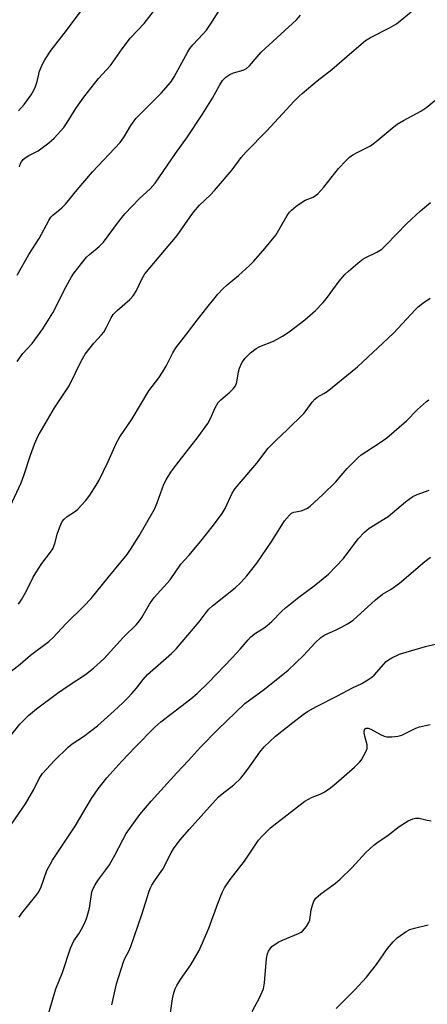
# Model space of a CAD drawing. Units: inches. Extents: x 1243771 to 1249771, y 581451 to 585452.
# Drawn here: x 1245300 to 1245417, y 581658 to 581941 of the extents above; entities that cross this region are included whole.
import ezdxf

# ---------------------------------------------------------------- set-up
doc = ezdxf.new("R2010")
doc.units = ezdxf.units.IN
doc.header["$MEASUREMENT"] = 0
doc.layers.add('Undefined', color=1, linetype='Continuous')

msp = doc.modelspace()

# ---------------------------------------------------------------- linework, layer by layer
at = {"layer": 'Undefined'}
for points, elevation in [([(1245298.97, 581867.57), (1245302.37, 581873.44), (1245305.29, 581878.09), (1245308.1, 581883.26), (1245308.69, 581884.22), (1245309.25, 581884.83), (1245311.87, 581886.91), (1245312.88, 581887.91), (1245316.22, 581892.12), (1245320.63, 581897.27), (1245328.64, 581905.7), (1245329.78, 581907.32), (1245331.7, 581910.63), (1245333.17, 581912.64), (1245340.45, 581919.86), (1245342.53, 581922.24), (1245343.4, 581923.38), (1245344.16, 581924.6), (1245346.42, 581928.61), (1245348.08, 581931.76), (1245348.67, 581932.71), (1245349.58, 581933.8), (1245352.54, 581936.94), (1245353.47, 581938.03), (1245355.42, 581940.87), (1245357.64, 581944.47)], 680), ([(1245299.43, 581914.81), (1245301.05, 581916.67), (1245303.03, 581919.44), (1245303.78, 581920.73), (1245304.3, 581921.8), (1245304.76, 581923.22), (1245305.47, 581926.18), (1245306.29, 581928.27), (1245306.92, 581929.5), (1245308.78, 581932.24), (1245313.15, 581937.86), (1245317.43, 581943.58)], 676), ([(1245299.63, 581898.7), (1245299.87, 581899.45), (1245300.26, 581900.14), (1245300.73, 581900.77), (1245301.35, 581901.32), (1245302.33, 581901.92), (1245305.09, 581903.32), (1245308.14, 581905.6), (1245309.66, 581906.97), (1245312.44, 581910.01), (1245313.42, 581911.44), (1245315.87, 581915.52), (1245318.22, 581918.77), (1245322.36, 581924.08), (1245325.89, 581927.83), (1245329.2, 581932.59), (1245331.65, 581935.83), (1245335.5, 581939.94), (1245338.51, 581943.74)], 678), ([(1245299.4, 581772.88), (1245300.32, 581774.3), (1245301.73, 581776.76), (1245303.63, 581780.65), (1245304.33, 581781.91), (1245306.08, 581784.58), (1245308.6, 581787.85), (1245309.24, 581788.83), (1245309.84, 581790.35), (1245310.58, 581793.34), (1245311.34, 581795.3), (1245311.98, 581796.64), (1245312.51, 581797.33), (1245313.37, 581798.13), (1245315.79, 581799.64), (1245316.46, 581800.19), (1245318.66, 581802.58), (1245319.91, 581804.21), (1245321.77, 581807.17), (1245322.57, 581808.61), (1245325.14, 581813.94), (1245327.5, 581819.11), (1245328.5, 581820.99), (1245332.09, 581826.22), (1245336.88, 581834.25), (1245339.72, 581838), (1245340.82, 581839.64), (1245341.83, 581841.33), (1245343.82, 581845.16), (1245344.69, 581846.64), (1245347.74, 581850.53), (1245350.77, 581854.62), (1245353.15, 581857.66), (1245356.75, 581862.03), (1245358.15, 581863.57), (1245359.44, 581864.78), (1245362.69, 581867.4), (1245365.89, 581870.31), (1245367.08, 581871.55), (1245370.27, 581875.2), (1245373.39, 581879.07), (1245376.7, 581884.7), (1245377.36, 581885.66), (1245377.94, 581886.27), (1245379.25, 581887.34), (1245381.09, 581888.66), (1245381.83, 581889.06), (1245384.16, 581890), (1245384.84, 581890.43), (1245385.48, 581890.97), (1245387.22, 581892.8), (1245391.47, 581898.22), (1245393.62, 581900.52), (1245394.65, 581901.49), (1245395.6, 581902.17), (1245396.61, 581902.76), (1245400.69, 581904.74), (1245402.3, 581905.96), (1245407.42, 581910.31), (1245408.35, 581911.01), (1245410.13, 581912.06), (1245415.11, 581914.74), (1245416.82, 581915.84), (1245419.2, 581917.79)], 686), ([(1245296.05, 581752.72), (1245299.82, 581755.63), (1245302.87, 581758.19), (1245308.13, 581762.18), (1245309.38, 581763.3), (1245312.99, 581767.27), (1245318.17, 581772.36), (1245320.32, 581774.58), (1245325.15, 581780.61), (1245330.61, 581787.19), (1245331.61, 581788.63), (1245334.12, 581792.58), (1245335.88, 581795.77), (1245338.47, 581800.21), (1245339.29, 581802.05), (1245341.22, 581807.4), (1245341.88, 581808.67), (1245343.22, 581810.87), (1245344.89, 581813.16), (1245351.07, 581821.04), (1245353.81, 581824.85), (1245354.55, 581826.08), (1245355.96, 581829.42), (1245356.79, 581830.88), (1245357.57, 581831.66), (1245360.15, 581833.85), (1245361.14, 581834.87), (1245361.82, 581835.74), (1245362.22, 581836.8), (1245362.7, 581839.73), (1245362.97, 581840.76), (1245363.68, 581842.36), (1245364.46, 581843.57), (1245366.16, 581845.2), (1245367.76, 581846.47), (1245368.83, 581847), (1245372.72, 581848.56), (1245375.3, 581849.99), (1245377.28, 581851.26), (1245381.72, 581854.66), (1245384.82, 581857.39), (1245386.98, 581859.54), (1245388.02, 581860.81), (1245391.68, 581865.78), (1245393.31, 581867.71), (1245394.34, 581868.72), (1245397.01, 581871.03), (1245398.4, 581872.11), (1245399.12, 581872.54), (1245402.43, 581874.12), (1245403.89, 581875.05), (1245405.15, 581876.26), (1245411.13, 581882.44), (1245415.06, 581886.08), (1245417.94, 581888.39)], 688), ([(1245294.44, 581731.59), (1245299.77, 581738.43), (1245302.23, 581740.86), (1245304.53, 581742.79), (1245310.59, 581747.3), (1245313.64, 581749.41), (1245318.62, 581752.71), (1245320.97, 581754.49), (1245323.9, 581757.15), (1245329.57, 581763.43), (1245333.31, 581767.07), (1245334.22, 581768.15), (1245334.89, 581769.06), (1245337.12, 581772.86), (1245338.4, 581774.79), (1245342.98, 581779.93), (1245346.13, 581784.37), (1245348.4, 581786.93), (1245351.8, 581791.06), (1245355.48, 581795.65), (1245358, 581798.94), (1245358.88, 581800.4), (1245360.85, 581804.79), (1245361.69, 581806.17), (1245367.95, 581813.43), (1245371.21, 581817.73), (1245373.48, 581820.03), (1245376.72, 581823.01), (1245381.45, 581827.72), (1245382.19, 581828.61), (1245383.85, 581831.03), (1245384.63, 581831.91), (1245385.28, 581832.41), (1245387.21, 581833.46), (1245388.16, 581834.08), (1245396.95, 581841.17), (1245407.31, 581850.88), (1245413.58, 581857.69), (1245414.4, 581858.45), (1245415.69, 581859.48), (1245417.83, 581860.93)], 690), ([(1245297.35, 581709.61), (1245301.39, 581715.49), (1245303.76, 581719.6), (1245305.36, 581722.75), (1245306.32, 581724.23), (1245309.7, 581727.98), (1245313.64, 581731.76), (1245314.86, 581732.7), (1245318.13, 581734.87), (1245322.1, 581737.9), (1245326.94, 581742.18), (1245329.44, 581744.53), (1245330.86, 581745.92), (1245332.01, 581747.18), (1245333.29, 581748.71), (1245335.25, 581751.25), (1245336.51, 581752.65), (1245343.4, 581758.69), (1245344.86, 581760.13), (1245351.33, 581767.81), (1245353.35, 581770.54), (1245354.16, 581771.49), (1245355.21, 581772.41), (1245361.69, 581777.6), (1245363.37, 581779.17), (1245365.08, 581781.08), (1245367.96, 581784.66), (1245372.3, 581791.02), (1245375.9, 581796.85), (1245377.33, 581798.54), (1245377.95, 581799.04), (1245378.64, 581799.37), (1245380.7, 581799.76), (1245381.51, 581800.01), (1245382.55, 581800.55), (1245383.26, 581801.07), (1245386.97, 581804.49), (1245390.67, 581808.14), (1245391.65, 581809.2), (1245393.9, 581811.96), (1245397.07, 581815.13), (1245398, 581815.86), (1245403.17, 581819.2), (1245405.31, 581820.73), (1245410.97, 581825.62), (1245414.2, 581828.92), (1245416.74, 581831.18), (1245417.42, 581831.67)], 692), ([(1245299.55, 581682.89), (1245300.36, 581684.04), (1245304.36, 581688.97), (1245305.19, 581690.13), (1245305.94, 581691.61), (1245307.56, 581696.28), (1245309.12, 581699.31), (1245315.67, 581709.02), (1245320.37, 581717.02), (1245322.35, 581719.8), (1245324.83, 581722.91), (1245329.09, 581727.71), (1245332.94, 581731.81), (1245338.62, 581737.57), (1245340.32, 581739.08), (1245348.95, 581745.64), (1245350.74, 581747.2), (1245354.05, 581750.41), (1245360.84, 581757.43), (1245363.15, 581759.99), (1245365.42, 581762.69), (1245366.24, 581763.53), (1245367.6, 581764.58), (1245370.04, 581766.07), (1245370.97, 581766.74), (1245372.26, 581767.9), (1245375.15, 581770.89), (1245376.22, 581771.88), (1245380.06, 581774.88), (1245384.45, 581778.15), (1245388.53, 581781.54), (1245392.89, 581786), (1245397.08, 581791.69), (1245398.94, 581793.57), (1245400.25, 581794.74), (1245405.74, 581798.16), (1245410.75, 581802.32), (1245412.83, 581803.87), (1245414.07, 581804.47), (1245417.54, 581805.73)], 694), ([(1245306.43, 581649.51), (1245310.15, 581662.23), (1245312.06, 581667.01), (1245314.37, 581673.98), (1245315.33, 581676.11), (1245316.76, 581678.12), (1245317.48, 581679.38), (1245318.54, 581681.47), (1245319.09, 581682.8), (1245319.85, 581685.51), (1245320.51, 581690.06), (1245320.8, 581690.89), (1245321.47, 581692.21), (1245322.25, 581693.44), (1245324.53, 581696.45), (1245325.53, 581697.93), (1245327.11, 581700.72), (1245329.36, 581705.17), (1245330.38, 581706.97), (1245334.27, 581712.39), (1245337.55, 581716.21), (1245344.9, 581724.43), (1245348.26, 581727.94), (1245351.7, 581731.79), (1245356.66, 581736.74), (1245364.52, 581744.29), (1245370.18, 581748.43), (1245376.95, 581753.95), (1245381.38, 581758.11), (1245384.77, 581761.83), (1245386.32, 581763.31), (1245387.55, 581764.05), (1245390.63, 581765.39), (1245392.35, 581766.26), (1245394.01, 581767.24), (1245395.62, 581768.32), (1245396.74, 581769.25), (1245402.07, 581774.18), (1245404.15, 581775.74), (1245406.57, 581777.26), (1245408.99, 581778.93), (1245416.28, 581785.19), (1245417.91, 581786.43)], 696), ([(1245326.26, 581657.62), (1245327.61, 581663.71), (1245329.62, 581670.05), (1245330, 581671.02), (1245331.11, 581673.07), (1245331.66, 581674.42), (1245334.88, 581683.63), (1245336.94, 581690.33), (1245337.34, 581691.35), (1245337.74, 581692.08), (1245338.8, 581693.7), (1245340.95, 581696.67), (1245343.33, 581701.37), (1245344.02, 581702.57), (1245345.91, 581705.09), (1245348.53, 581708.14), (1245356.94, 581717.45), (1245358.01, 581718.39), (1245361.35, 581720.9), (1245363.32, 581722.88), (1245365.33, 581725.41), (1245368.81, 581730.34), (1245370.09, 581731.84), (1245373.35, 581734.92), (1245378.27, 581738.84), (1245381.27, 581741.13), (1245382.51, 581741.99), (1245385.09, 581743.47), (1245391.17, 581746.51), (1245395.44, 581748.88), (1245398.19, 581750.13), (1245400.13, 581751.29), (1245401.05, 581751.93), (1245401.68, 581752.47), (1245405.12, 581756.39), (1245405.8, 581756.94), (1245406.82, 581757.51), (1245408.97, 581758.49), (1245410.89, 581759.13), (1245416.46, 581760.71), (1245425.62, 581762.98)], 698), ([(1245343.11, 581655.36), (1245343.68, 581659.42), (1245344.07, 581661.13), (1245344.42, 581662.23), (1245344.94, 581663.24), (1245345.99, 581664.95), (1245349, 581669.15), (1245351.33, 581673.29), (1245354.17, 581679.76), (1245356.71, 581686.79), (1245358.02, 581690.02), (1245358.63, 581691.33), (1245360.26, 581693.71), (1245364.41, 581698.99), (1245368.42, 581704.98), (1245369.46, 581706.18), (1245371.92, 581708.54), (1245373.69, 581710.04), (1245381.8, 581716.21), (1245383.83, 581717.38), (1245386.2, 581718.3), (1245387.14, 581718.74), (1245388.76, 581719.8), (1245390.11, 581720.89), (1245396.06, 581726.06), (1245397.53, 581727.44), (1245398.04, 581728.11), (1245398.76, 581729.35), (1245399.39, 581730.62), (1245399.65, 581731.39), (1245399.7, 581731.92), (1245399.65, 581732.47), (1245399, 581734.98), (1245398.86, 581735.81), (1245398.86, 581736.3), (1245398.96, 581736.75), (1245399.17, 581737.1), (1245399.4, 581737.25), (1245400.02, 581737.25), (1245400.74, 581737), (1245403.53, 581735.38), (1245404.57, 581734.9), (1245405.39, 581734.74), (1245406.82, 581734.77), (1245408.55, 581734.95), (1245409.65, 581735.22), (1245413.71, 581737.24), (1245414.79, 581737.61), (1245416.45, 581738.03), (1245417.85, 581738.31)], 700), ([(1245366.57, 581655.71), (1245368.79, 581659.89), (1245369.88, 581662.29), (1245370.19, 581663.99), (1245370.73, 581670.99), (1245371, 581672.33), (1245371.29, 581673.09), (1245371.75, 581673.79), (1245372.31, 581674.4), (1245374.05, 581675.67), (1245375.33, 581676.3), (1245379.91, 581678.16), (1245380.67, 581678.56), (1245381.11, 581678.9), (1245382.23, 581680.16), (1245382.94, 581681.36), (1245383.17, 581682.15), (1245383.58, 581684.96), (1245383.92, 581686.37), (1245384.33, 581687.44), (1245384.97, 581688.31), (1245386.41, 581689.58), (1245390.61, 581692.68), (1245391.94, 581693.79), (1245395.24, 581697.03), (1245399.3, 581701.5), (1245401.64, 581703.57), (1245402.77, 581704.45), (1245405.74, 581706.43), (1245408.91, 581708.99), (1245411.49, 581710.54), (1245412.82, 581711.18), (1245413.59, 581711.35), (1245414.62, 581711.35), (1245416.94, 581710.74), (1245418.06, 581710.54)], 702), ([(1245390.8, 581656.64), (1245396.18, 581661.98), (1245399.53, 581665.6), (1245402.4, 581669.25), (1245405.55, 581673.91), (1245407.13, 581675.8), (1245408.36, 581676.93), (1245409.27, 581677.63), (1245410.94, 581678.77), (1245411.95, 581679.32), (1245413.31, 581679.76), (1245417.24, 581680.71)], 704)]:
    msp.add_lwpolyline(points, dxfattribs=dict(at, elevation=elevation))
for points in [[(1245295.04, 581796.85, 684), (1245300.17, 581807.79, 684), (1245300.95, 581809.89, 684), (1245302.82, 581815.77, 684), (1245303.99, 581818.91, 684), (1245305.06, 581821.37, 684), (1245309.73, 581829.33, 684), (1245313.94, 581835.68, 684), (1245317.46, 581842.76, 684), (1245318.58, 581844.81, 684), (1245321.03, 581848, 684), (1245323.28, 581850.33, 684), (1245323.94, 581851.12, 684), (1245324.65, 581852.4, 684), (1245326, 581855.27, 684), (1245326.59, 581856.19, 684), (1245327.75, 581857.39, 684), (1245331.41, 581860.55, 684), (1245332.39, 581861.56, 684), (1245333.24, 581862.91, 684), (1245334.92, 581866.56, 684), (1245335.77, 581867.96, 684), (1245345.07, 581878.98, 684), (1245348.77, 581884.32, 684), (1245349.82, 581885.71, 684), (1245351.5, 581887.68, 684), (1245354.6, 581890.6, 684), (1245355.8, 581891.91, 684), (1245360.85, 581897.82, 684), (1245363.41, 581901.35, 684), (1245364.87, 581903.04, 684), (1245370.8, 581909.04, 684), (1245378.69, 581917.6, 684), (1245380.09, 581919.04, 684), (1245380.96, 581919.83, 684), (1245385.31, 581923.39, 684), (1245389.55, 581926.65, 684), (1245395.29, 581931.68, 684), (1245399.25, 581935, 684), (1245400.7, 581935.94, 684), (1245406.1, 581938.63, 684), (1245408.09, 581939.85, 684), (1245412.33, 581943.27, 684)], [(1245298.96, 581842.68, 682), (1245300.64, 581844.99, 682), (1245303.3, 581847.91, 682), (1245306.43, 581852.08, 682), (1245309.22, 581856.72, 682), (1245313.09, 581864.24, 682), (1245314.65, 581867.02, 682), (1245315.43, 581868.22, 682), (1245318.99, 581872.73, 682), (1245319.81, 581873.49, 682), (1245322.63, 581875.78, 682), (1245323.85, 581876.98, 682), (1245328.14, 581882.89, 682), (1245329.94, 581885.18, 682), (1245334.23, 581889.57, 682), (1245337.22, 581892.34, 682), (1245338.68, 581894.01, 682), (1245344.53, 581902.56, 682), (1245348.01, 581907.36, 682), (1245352.35, 581913.8, 682), (1245355.23, 581918.43, 682), (1245357.29, 581922.32, 682), (1245358.09, 581923.52, 682), (1245359.07, 581924.48, 682), (1245360.19, 581925.27, 682), (1245361.26, 581925.69, 682), (1245364.05, 581926.5, 682), (1245365.02, 581927.02, 682), (1245365.82, 581927.78, 682), (1245368.01, 581930.37, 682), (1245369.22, 581931.67, 682), (1245379.36, 581940.98, 682), (1245380.54, 581942.31, 682)]]:
    msp.add_polyline3d(points, dxfattribs=at)

doc.saveas('drawing.dxf')
